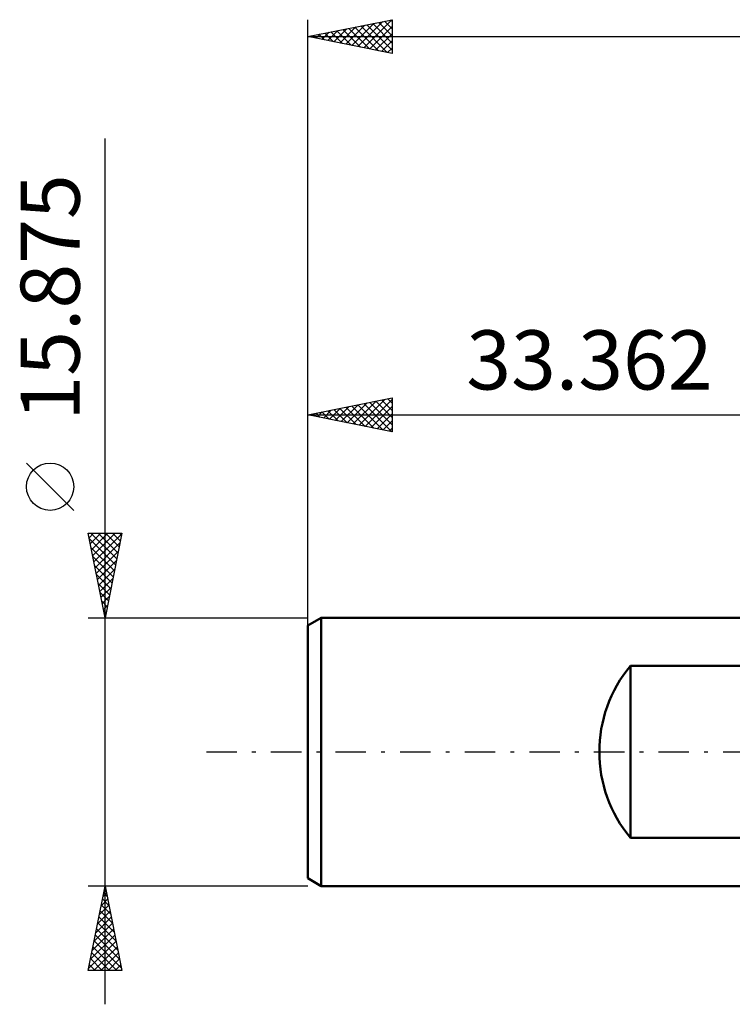
# Model space of a CAD drawing. Units: millimetres. Extents: x -50 to 72, y -29 to 47.
# Drawn here: x -50 to -8, y -15 to 43 of the extents above; entities that cross this region are included whole.
import ezdxf
from ezdxf.enums import TextEntityAlignment as Align

# ---------------------------------------------------------------- set-up
doc = ezdxf.new("R2010")
doc.units = ezdxf.units.MM
doc.header["$LTSCALE"] = 4.5
doc.linetypes.add('LONGDASH_DASH', pattern=[0.85, 0.4, -0.2, 0.05, -0.2])
for name, color, linetype in [('SK1', 4, 'CONTINUOUS'), ('SK2', 7, 'CONTINUOUS'), ('SK4', 2, 'LONGDASH_DASH')]:
    doc.layers.add(name, color=color, linetype=linetype)
doc.styles.get("Standard").update_dxf_attribs({"font": 'Monospac821 BT'})

msp = doc.modelspace()

# ---------------------------------------------------------------- linework, layer by layer
at = {"layer": 'SK1', "color": 4, "linetype": 'CONTINUOUS', "lineweight": 50}
for p, q in [((-32.578, 7.938), (-33.372, 7.479)), ((-0.01, 7.938), (-32.578, 7.938)), ((-32.578, 7.938), (-32.578, -7.938)), ((-33.372, 7.479), (-33.372, -7.479)), ((-14.255, -5.093), (-14.255, 5.093)), ((-14.255, 5.093), (-4.07, 5.093)), ((-4.07, -5.093), (-14.255, -5.093)), ((-33.372, -7.479), (-32.578, -7.938)), ((-32.578, -7.938), (-0.01, -7.938))]:
    msp.add_line(p, q, dxfattribs=at)
msp.add_arc((-8.167, 0), 7.938, 140.08525, 219.91475, dxfattribs=at)
at = {"layer": 'SK2', "color": 7, "linetype": 'CONTINUOUS', "lineweight": 25}
for p, q in [((-33.372, 8.319), (-33.372, 43.319)), ((-33.372, 42.319), (-28.372, 43.319)), ((-30.409, 41.726), (-28.927, 43.208)), ((-30.055, 41.656), (-28.397, 43.314)), ((-29.169, 43.16), (-28.372, 42.363)), ((-28.815, 43.23), (-28.372, 42.787)), ((-28.462, 43.301), (-28.372, 43.211)), ((-28.372, 43.319), (-28.372, 41.319)), ((-32.53, 42.151), (-32.109, 42.572)), ((-32.176, 42.08), (-31.579, 42.678)), ((-31.997, 42.594), (-31.31, 41.907)), ((-31.823, 42.009), (-31.048, 42.784)), ((-31.644, 42.665), (-30.78, 41.801)), ((-31.469, 41.938), (-30.518, 42.89)), ((-31.29, 42.735), (-30.249, 41.694)), ((-31.116, 41.868), (-29.988, 42.996)), ((-30.937, 42.806), (-29.719, 41.588)), ((-30.762, 41.797), (-29.457, 43.102)), ((-30.583, 42.877), (-29.189, 41.482)), ((-30.23, 42.947), (-28.658, 41.376)), ((-29.876, 43.018), (-28.372, 41.514)), ((-29.701, 41.585), (-28.372, 42.914)), ((-29.522, 43.089), (-28.372, 41.938)), ((-33.372, 42.319), (58.728, 42.319)), ((-28.372, 41.319), (-33.372, 42.319)), ((-33.237, 42.292), (-33.17, 42.359)), ((-33.058, 42.382), (-32.901, 42.225)), ((-32.883, 42.221), (-32.639, 42.466)), ((-32.704, 42.453), (-32.371, 42.119)), ((-32.351, 42.523), (-31.84, 42.013)), ((-29.348, 41.514), (-28.372, 42.49)), ((-28.994, 41.443), (-28.372, 42.066)), ((-28.641, 41.373), (-28.372, 41.642)), ((-45.372, -14.938), (-45.372, 36.287)), ((-33.372, 7.014), (-33.372, 20.938)), ((-33.372, 19.938), (-28.372, 20.938)), ((-31.736, 19.61), (-30.918, 20.428)), ((-31.382, 19.54), (-30.387, 20.534)), ((-31.11, 20.39), (-29.979, 19.259)), ((-31.029, 19.469), (-29.857, 20.641)), ((-30.757, 20.461), (-29.449, 19.153)), ((-30.675, 19.398), (-29.327, 20.747)), ((-30.403, 20.531), (-28.918, 19.047)), ((-30.321, 19.327), (-28.796, 20.853)), ((-30.049, 20.602), (-28.388, 18.941)), ((-29.968, 19.257), (-28.372, 20.853)), ((-29.696, 20.673), (-28.372, 19.349)), ((-29.614, 19.186), (-28.372, 20.428)), ((-29.342, 20.743), (-28.372, 19.773)), ((-28.989, 20.814), (-28.372, 20.197)), ((-28.635, 20.885), (-28.372, 20.622)), ((-28.372, 20.938), (-28.372, 18.938)), ((-33.372, 19.938), (-0.01, 19.938)), ((-28.372, 18.938), (-33.372, 19.938)), ((-33.231, 19.966), (-33.161, 19.895)), ((-33.15, 19.893), (-33.039, 20.004)), ((-32.878, 20.036), (-32.631, 19.789)), ((-32.796, 19.822), (-32.509, 20.11)), ((-32.524, 20.107), (-32.1, 19.683)), ((-32.443, 19.752), (-31.978, 20.216)), ((-32.171, 20.178), (-31.57, 19.577)), ((-32.089, 19.681), (-31.448, 20.322)), ((-31.817, 20.248), (-31.04, 19.471)), ((-31.464, 20.319), (-30.509, 19.365)), ((-29.261, 19.115), (-28.372, 20.004)), ((-28.907, 19.045), (-28.372, 19.58)), ((-28.554, 18.974), (-28.372, 19.156)), ((-47.222, 14.287), (-50.022, 17.087)), ((-45.372, 7.938), (-46.372, 12.938)), ((-46.372, 12.938), (-44.372, 12.938)), ((-46.318, 12.665), (-46.045, 12.938)), ((-46.247, 12.312), (-45.621, 12.938)), ((-46.202, 12.938), (-44.677, 11.413)), ((-46.176, 11.958), (-45.197, 12.938)), ((-46.105, 11.605), (-44.772, 12.938)), ((-46.035, 11.251), (-44.378, 12.908)), ((-45.778, 12.938), (-44.606, 11.766)), ((-44.372, 12.938), (-45.372, 7.938)), ((-45.353, 12.938), (-44.536, 12.12)), ((-44.929, 12.938), (-44.465, 12.473)), ((-44.505, 12.938), (-44.394, 12.827)), ((-46.308, 12.62), (-44.748, 11.059)), ((-45.964, 10.897), (-44.484, 12.377)), ((-46.202, 12.09), (-44.818, 10.706)), ((-45.893, 10.544), (-44.59, 11.847)), ((-46.096, 11.559), (-44.889, 10.352)), ((-45.823, 10.19), (-44.696, 11.317)), ((-45.99, 11.029), (-44.96, 9.998)), ((-45.884, 10.499), (-45.031, 9.645)), ((-45.752, 9.837), (-44.802, 10.786)), ((-45.778, 9.968), (-45.101, 9.291)), ((-45.681, 9.483), (-44.908, 10.256)), ((-45.672, 9.438), (-45.172, 8.938)), ((-45.61, 9.13), (-45.014, 9.726)), ((-45.566, 8.908), (-45.243, 8.584)), ((-45.54, 8.776), (-45.12, 9.195)), ((-45.469, 8.423), (-45.226, 8.665)), ((-45.46, 8.377), (-45.313, 8.231)), ((-46.372, 7.938), (-33.372, 7.938)), ((-45.398, 8.069), (-45.333, 8.135)), ((-45.372, -7.938), (-46.372, -7.938)), ((-46.372, -12.938), (-45.372, -7.938)), ((-45.394, -8.049), (-45.357, -8.012)), ((-45.383, -7.994), (-45.355, -8.022)), ((-33.372, -7.938), (-45.372, -7.938)), ((-45.372, -7.938), (-44.372, -12.938)), ((-45.606, -9.11), (-45.216, -8.719)), ((-45.525, -8.701), (-45.143, -9.082)), ((-45.5, -8.579), (-45.286, -8.365)), ((-45.454, -8.347), (-45.249, -8.552)), ((-45.713, -9.64), (-45.145, -9.073)), ((-45.595, -9.054), (-45.037, -9.613)), ((-45.925, -10.701), (-45.004, -9.78)), ((-45.819, -10.17), (-45.074, -9.426)), ((-45.737, -9.761), (-44.825, -10.673)), ((-45.666, -9.408), (-44.931, -10.143)), ((-46.031, -11.231), (-44.933, -10.133)), ((-45.878, -10.469), (-44.613, -11.734)), ((-45.807, -10.115), (-44.719, -11.204)), ((-46.243, -12.292), (-44.791, -10.84)), ((-46.137, -11.761), (-44.862, -10.487)), ((-45.949, -10.822), (-44.507, -12.264)), ((-46.349, -12.822), (-44.721, -11.194)), ((-46.09, -11.529), (-44.682, -12.938)), ((-46.04, -12.938), (-44.65, -11.547)), ((-46.02, -11.176), (-44.401, -12.795)), ((-46.161, -11.883), (-45.106, -12.938)), ((-45.616, -12.938), (-44.579, -11.901)), ((-46.302, -12.59), (-45.955, -12.938)), ((-46.232, -12.236), (-45.531, -12.938)), ((-45.192, -12.938), (-44.509, -12.255)), ((-44.767, -12.938), (-44.438, -12.608)), ((-44.372, -12.938), (-46.372, -12.938))]:
    msp.add_line(p, q, dxfattribs=at)
msp.add_circle((-48.622, 15.688), 1.4, dxfattribs=at)
at = {"layer": 'SK4', "color": 2, "linetype": 'LONGDASH_DASH', "lineweight": 25}
msp.add_line((-39.372, 0), (64.728, 0), dxfattribs=at)

# ---------------------------------------------------------------- texts
at = {"layer": 'SK2', "color": 7, "linetype": 'CONTINUOUS', "lineweight": 25}
msp.add_text('15.875', height=3.5, rotation=90, dxfattribs=at).set_placement((-46.872, 26.887), align=Align.CENTER)
msp.add_text('33.362', height=3.5, dxfattribs=at).set_placement((-16.691, 21.438), align=Align.CENTER)

doc.saveas('drawing.dxf')
